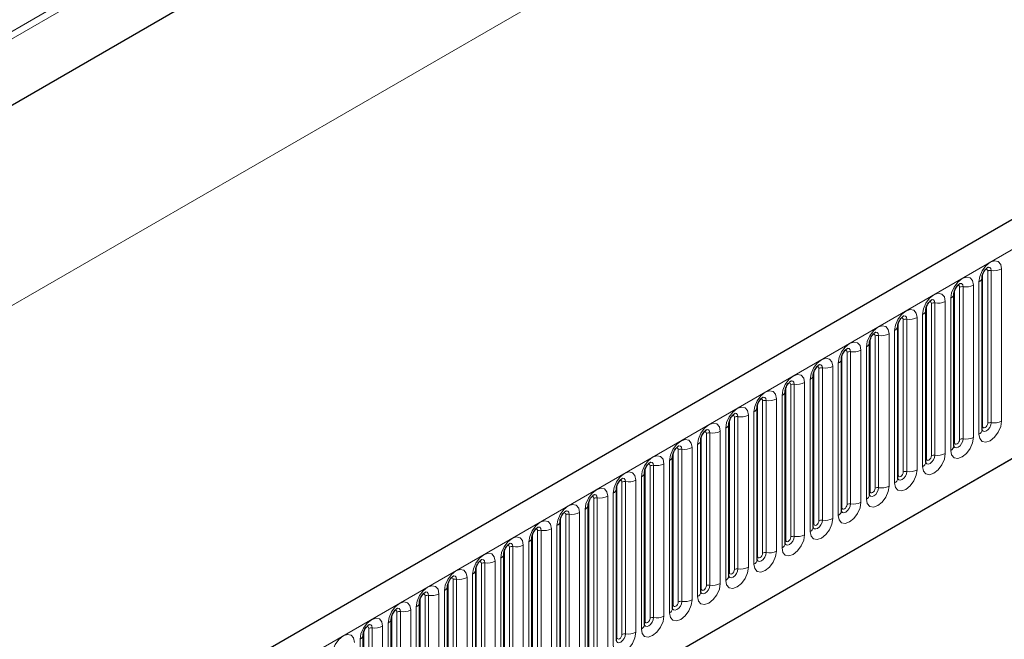
# Model space of a CAD drawing. Units: millimetres. Extents: x 0 to 733, y 0 to 1309.
# Drawn here: x 111 to 124, y 49 to 58 of the extents above; entities that cross this region are included whole.
import ezdxf

# ---------------------------------------------------------------- set-up
doc = ezdxf.new("R2010")
doc.units = ezdxf.units.MM

msp = doc.modelspace()

# ---------------------------------------------------------------- linework, layer by layer
at = {"color": 8, "linetype": 'Continuous', "lineweight": 18}
for p, q in [((157.1693, 84.3354), (90.7909, 46.016)), ((157.1883, 84.2428), (90.7909, 45.9124)), ((157.1729, 83.3064), (90.8064, 44.9938)), ((159.345, 81.7678), (89.3414, 41.3556)), ((100.549, 40.5504), (171.1183, 81.2892)), ((102.6857, 38.8709), (168.9816, 77.1426)), ((124.2695, 51.9984), (124.2695, 54.1214)), ((124.4144, 54.1438), (124.4144, 52.0208)), ((124.1505, 51.9501), (124.1505, 54.0731)), ((124.2212, 51.991), (124.2212, 54.114)), ((123.758, 51.7236), (123.758, 53.8466)), ((123.8287, 51.7644), (123.8287, 53.8874)), ((123.877, 51.7719), (123.877, 53.8949)), ((124.0219, 53.9173), (124.0219, 51.7943)), ((124.0987, 51.8386), (124.0987, 53.9616)), ((123.7063, 51.6121), (123.7063, 53.7351)), ((123.3656, 51.497), (123.3656, 53.62)), ((123.4363, 51.5379), (123.4363, 53.6609)), ((123.4846, 51.5453), (123.4846, 53.6683)), ((123.6295, 53.6907), (123.6295, 51.5677)), ((123.0439, 51.3113), (123.0439, 53.4343)), ((123.0922, 51.3188), (123.0922, 53.4418)), ((123.237, 53.4642), (123.237, 51.3412)), ((123.3138, 51.3855), (123.3138, 53.5085)), ((122.9731, 51.2705), (122.9731, 53.3935)), ((122.5807, 51.0439), (122.5807, 53.1669)), ((122.6514, 51.0847), (122.6514, 53.2078)), ((122.6997, 51.0922), (122.6997, 53.2152)), ((122.8446, 53.2376), (122.8446, 51.1146)), ((122.9214, 51.159), (122.9214, 53.282)), ((122.5289, 50.9324), (122.5289, 53.0554)), ((122.1883, 50.8174), (122.1883, 52.9404)), ((122.259, 50.8582), (122.259, 52.9812)), ((122.3073, 50.8657), (122.3073, 52.9887)), ((122.4522, 53.0111), (122.4522, 50.8881)), ((121.8665, 50.6316), (121.8665, 52.7546)), ((121.9148, 50.6391), (121.9148, 52.7621)), ((122.0597, 52.7845), (122.0597, 50.6615)), ((122.1365, 50.7058), (122.1365, 52.8289)), ((121.7958, 50.5908), (121.7958, 52.7138)), ((121.4034, 50.3643), (121.4034, 52.4873)), ((121.4741, 50.4051), (121.4741, 52.5281)), ((121.5224, 50.4126), (121.5224, 52.5356)), ((121.6673, 52.558), (121.6673, 50.435)), ((121.744, 50.4793), (121.744, 52.6023)), ((121.3516, 50.2527), (121.3516, 52.3757)), ((121.0109, 50.1377), (121.0109, 52.2607)), ((121.0816, 50.1785), (121.0816, 52.3015)), ((121.1299, 50.186), (121.1299, 52.309)), ((121.2748, 52.3314), (121.2748, 50.2084)), ((120.6892, 49.952), (120.6892, 52.075)), ((120.7375, 49.9594), (120.7375, 52.0825)), ((120.8824, 52.1049), (120.8824, 49.9819)), ((120.9592, 50.0262), (120.9592, 52.1492)), ((120.5667, 49.7996), (120.5667, 51.9226)), ((120.6185, 49.9112), (120.6185, 52.0342)), ((120.226, 49.6846), (120.226, 51.8076)), ((120.2967, 49.7254), (120.2967, 51.8484)), ((120.345, 49.7329), (120.345, 51.8559)), ((120.4899, 51.8783), (120.4899, 49.7553)), ((120.0975, 51.6518), (120.0975, 49.5288)), ((120.1743, 49.5731), (120.1743, 51.6961)), ((119.8336, 49.4581), (119.8336, 51.5811)), ((119.9043, 49.4989), (119.9043, 51.6219)), ((119.9526, 49.5063), (119.9526, 51.6293)), ((119.5119, 49.2723), (119.5119, 51.3953)), ((119.5602, 49.2798), (119.5602, 51.4028)), ((119.705, 51.4252), (119.705, 49.3022)), ((119.7818, 49.3465), (119.7818, 51.4695)), ((119.3894, 49.12), (119.3894, 51.243)), ((119.4411, 49.2315), (119.4411, 51.3545)), ((119.0487, 49.0049), (119.0487, 51.128)), ((119.1194, 49.0458), (119.1194, 51.1688)), ((119.1677, 49.0532), (119.1677, 51.1762)), ((119.3126, 51.1987), (119.3126, 49.0756)), ((118.9202, 50.9721), (118.9202, 48.8491)), ((118.9969, 48.8934), (118.9969, 51.0164)), ((118.6563, 48.7784), (118.6563, 50.9014)), ((118.727, 48.8192), (118.727, 50.9422)), ((118.7753, 48.8267), (118.7753, 50.9497)), ((118.3345, 48.5927), (118.3345, 50.7157)), ((118.3828, 48.6001), (118.3828, 50.7231)), ((118.5277, 50.7455), (118.5277, 48.6225)), ((118.6045, 48.6669), (118.6045, 50.7899)), ((118.2121, 48.4403), (118.2121, 50.5633)), ((118.2638, 48.5518), (118.2638, 50.6748)), ((117.8714, 48.3253), (117.8714, 50.4483)), ((117.9421, 48.3661), (117.9421, 50.4891)), ((117.9904, 48.3736), (117.9904, 50.4966)), ((118.1353, 50.519), (118.1353, 48.396)), ((117.7428, 50.2924), (117.7428, 48.1694)), ((117.8196, 48.2138), (117.8196, 50.3368)), ((117.4789, 48.0987), (117.4789, 50.2217)), ((117.5496, 48.1396), (117.5496, 50.2626)), ((117.5979, 48.147), (117.5979, 50.27)), ((117.1572, 47.913), (117.1572, 50.036)), ((117.2055, 47.9205), (117.2055, 50.0435)), ((117.3504, 50.0659), (117.3504, 47.9429)), ((117.4272, 47.9872), (117.4272, 50.1102)), ((117.0347, 47.7607), (117.0347, 49.8837)), ((117.0865, 47.8722), (117.0865, 49.9952)), ((116.694, 47.6456), (116.694, 49.7686)), ((116.7647, 47.6864), (116.7647, 49.8095)), ((116.813, 47.6939), (116.813, 49.8169)), ((116.9579, 49.8393), (116.9579, 47.7163)), ((116.4206, 47.4674), (116.4206, 49.5904)), ((116.5655, 49.6128), (116.5655, 47.4898)), ((116.6423, 47.5341), (116.6423, 49.6571)), ((116.3016, 47.4191), (116.3016, 49.5421)), ((116.3723, 47.4599), (116.3723, 49.5829)), ((115.9091, 47.1925), (115.9091, 49.3155)), ((115.9799, 47.2333), (115.9799, 49.3563)), ((116.0282, 47.2408), (116.0282, 49.3638)), ((116.173, 49.3862), (116.173, 47.2632)), ((116.2498, 47.3075), (116.2498, 49.4306)), ((115.8574, 47.081), (115.8574, 49.204)), ((115.5167, 46.966), (115.5167, 49.089)), ((115.5874, 47.0068), (115.5874, 49.1298)), ((115.6357, 47.0143), (115.6357, 49.1373)), ((115.7806, 49.1597), (115.7806, 47.0367)), ((115.4649, 46.8544), (115.4649, 48.9774))]:
    msp.add_line(p, q, dxfattribs=at)
at = {"color": 7, "linetype": 'Continuous', "lineweight": 25}
for p, q in [((157.1729, 83.3064), (90.8064, 44.9938)), ((170.8618, 81.5599), (100.2925, 40.8212)), ((102.6857, 38.8709), (168.9816, 77.1426)), ((124.1426, 51.8998), (124.1426, 54.0229)), ((124.1426, 54.0229), (124.1426, 54.0203)), ((123.7502, 53.7963), (123.7501, 53.7938)), ((123.7502, 51.6733), (123.7502, 53.7963)), ((123.3578, 53.5697), (123.3577, 53.5672)), ((123.3578, 51.4467), (123.3578, 53.5697)), ((122.9653, 51.2202), (122.9653, 53.3432)), ((122.9653, 53.3432), (122.9653, 53.3407)), ((122.5729, 53.1166), (122.5728, 53.1141)), ((122.5729, 50.9936), (122.5729, 53.1166)), ((122.1804, 50.7671), (122.1804, 52.8901)), ((122.1804, 52.8901), (122.1804, 52.8875)), ((121.788, 52.6635), (121.7879, 52.661)), ((121.788, 50.5405), (121.788, 52.6635)), ((121.3955, 50.314), (121.3955, 52.437)), ((121.3955, 52.437), (121.3955, 52.4344)), ((121.0031, 52.2104), (121.003, 52.2079)), ((121.0031, 50.0874), (121.0031, 52.2104)), ((120.6107, 51.9839), (120.6106, 51.9813)), ((120.6107, 49.8609), (120.6107, 51.9839)), ((120.2182, 51.7573), (120.2181, 51.7548)), ((120.2182, 49.6343), (120.2182, 51.7573)), ((119.8258, 51.5308), (119.8257, 51.5282)), ((119.8258, 49.4078), (119.8258, 51.5308)), ((119.4333, 49.1812), (119.4333, 51.3042)), ((119.4333, 51.3042), (119.4333, 51.3017)), ((119.0409, 51.0777), (119.0408, 51.0751)), ((119.0409, 48.9547), (119.0409, 51.0777)), ((118.6484, 48.7281), (118.6484, 50.8511)), ((118.6484, 50.8511), (118.6484, 50.8486)), ((118.256, 50.6246), (118.2559, 50.622)), ((118.256, 48.5015), (118.256, 50.6246)), ((117.8635, 48.275), (117.8635, 50.398)), ((117.8635, 50.398), (117.8635, 50.3955)), ((117.4711, 50.1714), (117.471, 50.1689)), ((117.4711, 48.0484), (117.4711, 50.1714)), ((117.0787, 49.9449), (117.0786, 49.9424)), ((117.0787, 47.8219), (117.0787, 49.9449)), ((116.6862, 49.7183), (116.6861, 49.7158)), ((116.6862, 47.5953), (116.6862, 49.7183)), ((116.2938, 49.4918), (116.2937, 49.4892)), ((116.2938, 47.3688), (116.2938, 49.4918)), ((115.9013, 47.1422), (115.9013, 49.2652)), ((115.9013, 49.2652), (115.9013, 49.2627)), ((115.5089, 49.0387), (115.5088, 49.0361)), ((115.5089, 46.9157), (115.5089, 49.0387))]:
    msp.add_line(p, q, dxfattribs=at)
at = {"color": 8, "linetype": 'Continuous', "lineweight": 18, "flags": 128}
for points in [[(124.0987, 53.9616), (124.1107, 54.0383), (124.1449, 54.1172), (124.1961, 54.1862), (124.2565, 54.235), (124.3169, 54.256), (124.3681, 54.246), (124.4024, 54.2067), (124.4144, 54.1438)], [(124.2212, 54.114), (124.2185, 54.128), (124.2108, 54.1369), (124.1994, 54.1391), (124.1928, 54.1376)], [(124.2695, 54.1214), (124.2645, 54.1477), (124.2502, 54.1641), (124.2288, 54.1683), (124.2262, 54.168)], [(123.7063, 53.7351), (123.7183, 53.8117), (123.7525, 53.8906), (123.8037, 53.9597), (123.8641, 54.0084), (123.9245, 54.0294), (123.9757, 54.0195), (124.0099, 53.9801), (124.0219, 53.9173)], [(123.8287, 53.8874), (123.8261, 53.9015), (123.8184, 53.9103), (123.8069, 53.9125), (123.8004, 53.9111)], [(123.877, 53.8949), (123.872, 53.9211), (123.8577, 53.9376), (123.8363, 53.9418), (123.8338, 53.9414)], [(123.3138, 53.5085), (123.3258, 53.5852), (123.3601, 53.6641), (123.4113, 53.7331), (123.4717, 53.7819), (123.5321, 53.8029), (123.5833, 53.7929), (123.6175, 53.7536), (123.6295, 53.6907)], [(123.4846, 53.6683), (123.4796, 53.6946), (123.4653, 53.711), (123.4439, 53.7152), (123.4414, 53.7149)], [(122.9214, 53.282), (122.9334, 53.3586), (122.9676, 53.4375), (123.0188, 53.5066), (123.0792, 53.5553), (123.1396, 53.5763), (123.1908, 53.5664), (123.225, 53.527), (123.237, 53.4642)], [(123.4363, 53.6609), (123.4336, 53.6749), (123.4259, 53.6837), (123.4145, 53.686), (123.408, 53.6845)], [(123.0439, 53.4343), (123.0412, 53.4484), (123.0335, 53.4572), (123.022, 53.4594), (123.0155, 53.458)], [(123.0922, 53.4418), (123.0871, 53.468), (123.0728, 53.4845), (123.0514, 53.4886), (123.0489, 53.4883)], [(122.5289, 53.0554), (122.541, 53.1321), (122.5752, 53.211), (122.6264, 53.28), (122.6868, 53.3288), (122.7472, 53.3498), (122.7984, 53.3398), (122.8326, 53.3004), (122.8446, 53.2376)], [(122.6514, 53.2078), (122.6487, 53.2218), (122.6411, 53.2306), (122.6296, 53.2329), (122.6231, 53.2314)], [(122.6997, 53.2152), (122.6947, 53.2415), (122.6804, 53.2579), (122.659, 53.2621), (122.6565, 53.2618)], [(122.1365, 52.8289), (122.1485, 52.9055), (122.1827, 52.9844), (122.2339, 53.0535), (122.2943, 53.1022), (122.3547, 53.1232), (122.4059, 53.1133), (122.4401, 53.0739), (122.4522, 53.0111)], [(122.3073, 52.9887), (122.3022, 53.0149), (122.2879, 53.0314), (122.2665, 53.0355), (122.264, 53.0352)], [(121.744, 52.6023), (121.7561, 52.679), (121.7903, 52.7579), (121.8415, 52.8269), (121.9019, 52.8757), (121.9623, 52.8967), (122.0135, 52.8867), (122.0477, 52.8473), (122.0597, 52.7845)], [(122.259, 52.9812), (122.2563, 52.9953), (122.2486, 53.0041), (122.2371, 53.0063), (122.2306, 53.0049)], [(121.8665, 52.7546), (121.8638, 52.7687), (121.8562, 52.7775), (121.8447, 52.7798), (121.8382, 52.7783)], [(121.9148, 52.7621), (121.9098, 52.7884), (121.8955, 52.8048), (121.8741, 52.809), (121.8716, 52.8087)], [(121.3516, 52.3757), (121.3636, 52.4524), (121.3978, 52.5313), (121.449, 52.6004), (121.5094, 52.6491), (121.5698, 52.6701), (121.621, 52.6602), (121.6553, 52.6208), (121.6673, 52.558)], [(121.4741, 52.5281), (121.4714, 52.5422), (121.4637, 52.551), (121.4523, 52.5532), (121.4457, 52.5517)], [(121.5224, 52.5356), (121.5174, 52.5618), (121.5031, 52.5783), (121.4816, 52.5824), (121.4791, 52.5821)], [(120.9592, 52.1492), (120.9712, 52.2259), (121.0054, 52.3048), (121.0566, 52.3738), (121.117, 52.4226), (121.1774, 52.4436), (121.2286, 52.4336), (121.2628, 52.3942), (121.2748, 52.3314)], [(121.1299, 52.309), (121.1249, 52.3353), (121.1106, 52.3517), (121.0892, 52.3559), (121.0867, 52.3556)], [(120.5667, 51.9226), (120.5787, 51.9993), (120.6129, 52.0782), (120.6641, 52.1473), (120.7245, 52.196), (120.7849, 52.217), (120.8361, 52.2071), (120.8704, 52.1677), (120.8824, 52.1049)], [(121.0816, 52.3015), (121.0789, 52.3156), (121.0713, 52.3244), (121.0598, 52.3267), (121.0533, 52.3252)], [(120.6892, 52.075), (120.6865, 52.0891), (120.6788, 52.0979), (120.6674, 52.1001), (120.6609, 52.0986)], [(120.7375, 52.0825), (120.7325, 52.1087), (120.7182, 52.1252), (120.6968, 52.1293), (120.6942, 52.129)], [(120.1743, 51.6961), (120.1863, 51.7728), (120.2205, 51.8516), (120.2717, 51.9207), (120.3321, 51.9695), (120.3925, 51.9905), (120.4437, 51.9805), (120.4779, 51.9411), (120.4899, 51.8783)], [(124.4144, 52.0208), (124.4024, 51.9442), (124.3681, 51.8653), (124.3169, 51.7962), (124.2565, 51.7475), (124.1961, 51.7265), (124.1449, 51.7364), (124.1107, 51.7758), (124.0987, 51.8386)], [(124.1505, 51.9501), (124.1462, 51.9473), (124.1426, 51.9443)], [(124.1429, 51.8954), (124.1569, 51.8795), (124.1783, 51.8754), (124.2035, 51.8842), (124.2288, 51.9045), (124.2502, 51.9334), (124.2645, 51.9664), (124.2695, 51.9984)], [(124.2212, 51.991), (124.2185, 51.9738), (124.2108, 51.9561), (124.1994, 51.9406), (124.1858, 51.9297), (124.1723, 51.925), (124.1608, 51.9272), (124.1532, 51.9361), (124.1505, 51.9501)], [(120.2967, 51.8484), (120.2941, 51.8625), (120.2864, 51.8713), (120.2749, 51.8736), (120.2684, 51.8721)], [(120.345, 51.8559), (120.34, 51.8822), (120.3257, 51.8986), (120.3043, 51.9028), (120.3018, 51.9025)], [(124.0219, 51.7943), (124.0099, 51.7176), (123.9757, 51.6387), (123.9245, 51.5697), (123.8641, 51.5209), (123.8037, 51.4999), (123.7525, 51.5099), (123.7183, 51.5492), (123.7063, 51.6121)], [(119.7818, 51.4695), (119.7938, 51.5462), (119.8281, 51.6251), (119.8793, 51.6942), (119.9397, 51.7429), (120.0001, 51.7639), (120.0513, 51.7539), (120.0855, 51.7146), (120.0975, 51.6518)], [(119.9043, 51.6219), (119.9016, 51.6359), (119.8939, 51.6448), (119.8825, 51.647), (119.876, 51.6455)], [(119.9526, 51.6293), (119.9476, 51.6556), (119.9333, 51.6721), (119.9119, 51.6762), (119.9094, 51.6759)], [(123.758, 51.7236), (123.7537, 51.7207), (123.7502, 51.7177)], [(123.7504, 51.6688), (123.7644, 51.653), (123.7858, 51.6488), (123.8111, 51.6576), (123.8363, 51.678), (123.8577, 51.7068), (123.872, 51.7398), (123.877, 51.7719)], [(123.8287, 51.7644), (123.8261, 51.7472), (123.8184, 51.7296), (123.8069, 51.7141), (123.7934, 51.7032), (123.7799, 51.6985), (123.7684, 51.7007), (123.7607, 51.7095), (123.758, 51.7236)], [(119.3894, 51.243), (119.4014, 51.3197), (119.4356, 51.3985), (119.4868, 51.4676), (119.5472, 51.5164), (119.6076, 51.5373), (119.6588, 51.5274), (119.693, 51.488), (119.705, 51.4252)], [(123.6295, 51.5677), (123.6175, 51.4911), (123.5833, 51.4122), (123.5321, 51.3431), (123.4717, 51.2944), (123.4113, 51.2734), (123.3601, 51.2833), (123.3258, 51.3227), (123.3138, 51.3855)], [(123.358, 51.4423), (123.372, 51.4264), (123.3934, 51.4223), (123.4186, 51.4311), (123.4439, 51.4514), (123.4653, 51.4803), (123.4796, 51.5133), (123.4846, 51.5453)], [(123.4363, 51.5379), (123.4336, 51.5207), (123.4259, 51.503), (123.4145, 51.4875), (123.4009, 51.4766), (123.3874, 51.4719), (123.3759, 51.4741), (123.3683, 51.483), (123.3656, 51.497)], [(119.5119, 51.3953), (119.5092, 51.4094), (119.5015, 51.4182), (119.49, 51.4204), (119.4835, 51.419)], [(119.5602, 51.4028), (119.5551, 51.4291), (119.5408, 51.4455), (119.5194, 51.4497), (119.5169, 51.4494)], [(123.3656, 51.497), (123.3613, 51.4942), (123.3578, 51.4912)], [(118.9969, 51.0164), (119.009, 51.0931), (119.0432, 51.172), (119.0944, 51.2411), (119.1548, 51.2898), (119.2152, 51.3108), (119.2664, 51.3008), (119.3006, 51.2615), (119.3126, 51.1987)], [(123.237, 51.3412), (123.225, 51.2645), (123.1908, 51.1856), (123.1396, 51.1166), (123.0792, 51.0678), (123.0188, 51.0468), (122.9676, 51.0568), (122.9334, 51.0961), (122.9214, 51.159)], [(122.9645, 51.2179), (122.9652, 51.2163), (122.9795, 51.1999), (123.0009, 51.1957), (123.0262, 51.2045), (123.0514, 51.2249), (123.0728, 51.2537), (123.0871, 51.2867), (123.0922, 51.3188)], [(122.9731, 51.2705), (122.9688, 51.2676), (122.9653, 51.2646)], [(123.0439, 51.3113), (123.0412, 51.2941), (123.0335, 51.2765), (123.022, 51.261), (123.0085, 51.2501), (122.995, 51.2454), (122.9835, 51.2476), (122.9758, 51.2564), (122.9731, 51.2705)], [(119.1194, 51.1688), (119.1167, 51.1828), (119.1091, 51.1917), (119.0976, 51.1939), (119.0911, 51.1924)], [(119.1677, 51.1762), (119.1627, 51.2025), (119.1484, 51.219), (119.127, 51.2231), (119.1245, 51.2228)], [(122.8446, 51.1146), (122.8326, 51.0379), (122.7984, 50.9591), (122.7472, 50.89), (122.6868, 50.8413), (122.6264, 50.8203), (122.5752, 50.8302), (122.541, 50.8696), (122.5289, 50.9324)], [(118.6045, 50.7899), (118.6165, 50.8666), (118.6507, 50.9454), (118.7019, 51.0145), (118.7623, 51.0632), (118.8227, 51.0842), (118.8739, 51.0743), (118.9081, 51.0349), (118.9202, 50.9721)], [(118.727, 50.9422), (118.7243, 50.9563), (118.7166, 50.9651), (118.7051, 50.9673), (118.6986, 50.9659)], [(118.7753, 50.9497), (118.7702, 50.9759), (118.7559, 50.9924), (118.7345, 50.9966), (118.732, 50.9962)], [(122.5807, 51.0439), (122.5764, 51.0411), (122.5729, 51.0381)], [(122.5731, 50.9891), (122.5871, 50.9733), (122.6085, 50.9692), (122.6337, 50.9779), (122.659, 50.9983), (122.6804, 51.0272), (122.6947, 51.0602), (122.6997, 51.0922)], [(122.6514, 51.0847), (122.6487, 51.0676), (122.6411, 51.0499), (122.6296, 51.0344), (122.6161, 51.0235), (122.6025, 51.0188), (122.5911, 51.021), (122.5834, 51.0299), (122.5807, 51.0439)], [(118.2121, 50.5633), (118.2241, 50.64), (118.2583, 50.7189), (118.3095, 50.7879), (118.3699, 50.8367), (118.4303, 50.8577), (118.4815, 50.8477), (118.5157, 50.8084), (118.5277, 50.7455)], [(122.4522, 50.8881), (122.4401, 50.8114), (122.4059, 50.7325), (122.3547, 50.6634), (122.2943, 50.6147), (122.2339, 50.5937), (122.1827, 50.6037), (122.1485, 50.643), (122.1365, 50.7058)], [(122.1806, 50.7626), (122.1946, 50.7468), (122.216, 50.7426), (122.2413, 50.7514), (122.2665, 50.7718), (122.2879, 50.8006), (122.3022, 50.8336), (122.3073, 50.8657)], [(122.259, 50.8582), (122.2563, 50.841), (122.2486, 50.8233), (122.2371, 50.8079), (122.2236, 50.797), (122.2101, 50.7923), (122.1986, 50.7945), (122.1909, 50.8033), (122.1883, 50.8174)], [(118.3345, 50.7157), (118.3318, 50.7297), (118.3242, 50.7386), (118.3127, 50.7408), (118.3062, 50.7393)], [(118.3828, 50.7231), (118.3778, 50.7494), (118.3635, 50.7659), (118.3421, 50.77), (118.3396, 50.7697)], [(122.1883, 50.8174), (122.1839, 50.8145), (122.1804, 50.8115)], [(117.8196, 50.3368), (117.8316, 50.4134), (117.8658, 50.4923), (117.917, 50.5614), (117.9774, 50.6101), (118.0378, 50.6311), (118.089, 50.6212), (118.1233, 50.5818), (118.1353, 50.519)], [(122.0597, 50.6615), (122.0477, 50.5848), (122.0135, 50.506), (121.9623, 50.4369), (121.9019, 50.3882), (121.8415, 50.3672), (121.7903, 50.3771), (121.7561, 50.4165), (121.744, 50.4793)], [(121.7872, 50.5383), (121.7879, 50.5367), (121.8022, 50.5202), (121.8236, 50.5161), (121.8488, 50.5248), (121.8741, 50.5452), (121.8955, 50.5741), (121.9098, 50.6071), (121.9148, 50.6391)], [(121.7958, 50.5908), (121.7915, 50.588), (121.788, 50.585)], [(121.8665, 50.6316), (121.8638, 50.6145), (121.8562, 50.5968), (121.8447, 50.5813), (121.8312, 50.5704), (121.8176, 50.5657), (121.8062, 50.5679), (121.7985, 50.5767), (121.7958, 50.5908)], [(117.9421, 50.4891), (117.9394, 50.5032), (117.9317, 50.512), (117.9203, 50.5142), (117.9137, 50.5128)], [(117.9904, 50.4966), (117.9854, 50.5228), (117.9711, 50.5393), (117.9497, 50.5435), (117.9471, 50.5431)], [(121.6673, 50.435), (121.6553, 50.3583), (121.621, 50.2794), (121.5698, 50.2103), (121.5094, 50.1616), (121.449, 50.1406), (121.3978, 50.1506), (121.3636, 50.1899), (121.3516, 50.2527)], [(121.3948, 50.3117), (121.3955, 50.3101), (121.4098, 50.2937), (121.4312, 50.2895), (121.4564, 50.2983), (121.4816, 50.3187), (121.5031, 50.3475), (121.5174, 50.3805), (121.5224, 50.4126)], [(117.4272, 50.1102), (117.4392, 50.1869), (117.4734, 50.2658), (117.5246, 50.3348), (117.585, 50.3836), (117.6454, 50.4046), (117.6966, 50.3946), (117.7308, 50.3553), (117.7428, 50.2924)], [(117.5496, 50.2626), (117.5469, 50.2766), (117.5393, 50.2854), (117.5278, 50.2877), (117.5213, 50.2862)], [(117.5979, 50.27), (117.5929, 50.2963), (117.5786, 50.3127), (117.5572, 50.3169), (117.5547, 50.3166)], [(121.4034, 50.3643), (121.3991, 50.3614), (121.3955, 50.3584)], [(121.4741, 50.4051), (121.4714, 50.3879), (121.4637, 50.3702), (121.4523, 50.3548), (121.4387, 50.3438), (121.4252, 50.3391), (121.4137, 50.3414), (121.4061, 50.3502), (121.4034, 50.3643)], [(117.0347, 49.8837), (117.0467, 49.9603), (117.0809, 50.0392), (117.1321, 50.1083), (117.1925, 50.157), (117.2529, 50.178), (117.3042, 50.1681), (117.3384, 50.1287), (117.3504, 50.0659)], [(121.2748, 50.2084), (121.2628, 50.1317), (121.2286, 50.0529), (121.1774, 49.9838), (121.117, 49.935), (121.0566, 49.9141), (121.0054, 49.924), (120.9712, 49.9634), (120.9592, 50.0262)], [(121.0023, 50.0852), (121.003, 50.0836), (121.0173, 50.0671), (121.0387, 50.063), (121.064, 50.0717), (121.0892, 50.0921), (121.1106, 50.121), (121.1249, 50.1539), (121.1299, 50.186)], [(121.0109, 50.1377), (121.0066, 50.1349), (121.0031, 50.1318)], [(121.0816, 50.1785), (121.0789, 50.1614), (121.0713, 50.1437), (121.0598, 50.1282), (121.0463, 50.1173), (121.0328, 50.1126), (121.0213, 50.1148), (121.0136, 50.1236), (121.0109, 50.1377)], [(117.1572, 50.036), (117.1545, 50.0501), (117.1468, 50.0589), (117.1354, 50.0611), (117.1289, 50.0597)], [(117.2055, 50.0435), (117.2005, 50.0697), (117.1862, 50.0862), (117.1648, 50.0903), (117.1622, 50.09)], [(116.6423, 49.6571), (116.6543, 49.7338), (116.6885, 49.8127), (116.7397, 49.8817), (116.8001, 49.9305), (116.8605, 49.9515), (116.9117, 49.9415), (116.9459, 49.9021), (116.9579, 49.8393)], [(116.813, 49.8169), (116.808, 49.8432), (116.7937, 49.8596), (116.7723, 49.8638), (116.7698, 49.8635)], [(120.8824, 49.9819), (120.8704, 49.9052), (120.8361, 49.8263), (120.7849, 49.7572), (120.7245, 49.7085), (120.6641, 49.6875), (120.6129, 49.6974), (120.5787, 49.7368), (120.5667, 49.7996)], [(120.6099, 49.8586), (120.6106, 49.857), (120.6249, 49.8406), (120.6463, 49.8364), (120.6715, 49.8452), (120.6968, 49.8656), (120.7182, 49.8944), (120.7325, 49.9274), (120.7375, 49.9594)], [(120.6185, 49.9112), (120.6142, 49.9083), (120.6107, 49.9053)], [(120.6892, 49.952), (120.6865, 49.9348), (120.6788, 49.9171), (120.6674, 49.9017), (120.6538, 49.8907), (120.6403, 49.886), (120.6288, 49.8883), (120.6212, 49.8971), (120.6185, 49.9112)], [(116.2498, 49.4306), (116.2618, 49.5072), (116.2961, 49.5861), (116.3473, 49.6552), (116.4077, 49.7039), (116.4681, 49.7249), (116.5193, 49.715), (116.5535, 49.6756), (116.5655, 49.6128)], [(116.7647, 49.8095), (116.7621, 49.8235), (116.7544, 49.8323), (116.7429, 49.8346), (116.7364, 49.8331)], [(120.4899, 49.7553), (120.4779, 49.6786), (120.4437, 49.5997), (120.3925, 49.5307), (120.3321, 49.4819), (120.2717, 49.4609), (120.2205, 49.4709), (120.1863, 49.5103), (120.1743, 49.5731)], [(120.2184, 49.6298), (120.2324, 49.614), (120.2538, 49.6098), (120.2791, 49.6186), (120.3043, 49.639), (120.3257, 49.6679), (120.34, 49.7008), (120.345, 49.7329)], [(120.2967, 49.7254), (120.2941, 49.7082), (120.2864, 49.6906), (120.2749, 49.6751), (120.2614, 49.6642), (120.2479, 49.6595), (120.2364, 49.6617), (120.2287, 49.6705), (120.226, 49.6846)], [(116.3723, 49.5829), (116.3696, 49.597), (116.3619, 49.6058), (116.3505, 49.608), (116.344, 49.6066)], [(116.4206, 49.5904), (116.4156, 49.6166), (116.4013, 49.6331), (116.3799, 49.6372), (116.3774, 49.6369)], [(120.226, 49.6846), (120.2217, 49.6818), (120.2182, 49.6787)], [(115.8574, 49.204), (115.8694, 49.2807), (115.9036, 49.3596), (115.9548, 49.4286), (116.0152, 49.4774), (116.0756, 49.4984), (116.1268, 49.4884), (116.161, 49.449), (116.173, 49.3862)], [(120.0975, 49.5288), (120.0855, 49.4521), (120.0513, 49.3732), (120.0001, 49.3041), (119.9397, 49.2554), (119.8793, 49.2344), (119.8281, 49.2443), (119.7938, 49.2837), (119.7818, 49.3465)], [(119.8336, 49.4581), (119.8293, 49.4552), (119.8258, 49.4522)], [(119.826, 49.4033), (119.84, 49.3875), (119.8614, 49.3833), (119.8866, 49.3921), (119.9119, 49.4124), (119.9333, 49.4413), (119.9476, 49.4743), (119.9526, 49.5063)], [(119.9043, 49.4989), (119.9016, 49.4817), (119.8939, 49.464), (119.8825, 49.4486), (119.8689, 49.4376), (119.8554, 49.4329), (119.8439, 49.4352), (119.8363, 49.444), (119.8336, 49.4581)], [(115.9799, 49.3563), (115.9772, 49.3704), (115.9695, 49.3792), (115.958, 49.3815), (115.9515, 49.38)], [(116.0282, 49.3638), (116.0231, 49.3901), (116.0088, 49.4065), (115.9874, 49.4107), (115.9849, 49.4104)], [(115.4649, 48.9774), (115.477, 49.0541), (115.5112, 49.133), (115.5624, 49.2021), (115.6228, 49.2508), (115.6832, 49.2718), (115.7344, 49.2619), (115.7686, 49.2225), (115.7806, 49.1597)], [(115.6357, 49.1373), (115.6307, 49.1635), (115.6164, 49.18), (115.595, 49.1841), (115.5925, 49.1838)], [(119.705, 49.3022), (119.693, 49.2255), (119.6588, 49.1466), (119.6076, 49.0776), (119.5472, 49.0288), (119.4868, 49.0078), (119.4356, 49.0178), (119.4014, 49.0572), (119.3894, 49.12)], [(119.4411, 49.2315), (119.4368, 49.2287), (119.4333, 49.2256)], [(119.4335, 49.1767), (119.4475, 49.1609), (119.4689, 49.1567), (119.4942, 49.1655), (119.5194, 49.1859), (119.5408, 49.2148), (119.5551, 49.2477), (119.5602, 49.2798)], [(119.5119, 49.2723), (119.5092, 49.2551), (119.5015, 49.2375), (119.49, 49.222), (119.4765, 49.2111), (119.463, 49.2064), (119.4515, 49.2086), (119.4438, 49.2174), (119.4411, 49.2315)], [(115.0725, 48.7509), (115.0845, 48.8276), (115.1187, 48.9065), (115.1699, 48.9755), (115.2303, 49.0243), (115.2907, 49.0453), (115.3419, 49.0353), (115.3761, 48.9959), (115.3882, 48.9331)], [(115.5874, 49.1298), (115.5847, 49.1439), (115.5771, 49.1527), (115.5656, 49.1549), (115.5591, 49.1534)], [(119.3126, 49.0756), (119.3006, 48.999), (119.2664, 48.9201), (119.2152, 48.851), (119.1548, 48.8023), (119.0944, 48.7813), (119.0432, 48.7912), (119.009, 48.8306), (118.9969, 48.8934)], [(119.0401, 48.9524), (119.0408, 48.9508), (119.0551, 48.9343), (119.0765, 48.9302), (119.1017, 48.939), (119.127, 48.9593), (119.1484, 48.9882), (119.1627, 49.0212), (119.1677, 49.0532)], [(119.1194, 49.0458), (119.1167, 49.0286), (119.1091, 49.0109), (119.0976, 48.9954), (119.0841, 48.9845), (119.0705, 48.9798), (119.0591, 48.9821), (119.0514, 48.9909), (119.0487, 49.0049)], [(119.0487, 49.0049), (119.0444, 49.0021), (119.0409, 48.9991)]]:
    msp.add_lwpolyline(points, dxfattribs=at)
at = {"color": 8, "linetype": 'Continuous', "lineweight": 18}
for centre, radius, start, end in [((124.2565, 54.0458), 0.0768, 80.2289, 117.35717), ((124.3086, 54.3484), 0.2303, 260.2289, 297.35717), ((124.0666, 54.0314), 0.0768, 294.73305, 351.71273), ((123.864, 53.8192), 0.0768, 80.2289, 117.35717), ((123.9161, 54.1218), 0.2303, 260.2289, 297.35717), ((123.6741, 53.8048), 0.0768, 294.73305, 351.71273), ((123.4716, 53.5927), 0.0768, 80.2289, 117.35717), ((123.5237, 53.8952), 0.2303, 260.2289, 297.35717), ((123.0791, 53.3661), 0.0768, 80.2289, 117.35717), ((123.1312, 53.6687), 0.2303, 260.2289, 297.35717), ((123.2817, 53.5783), 0.0768, 294.73305, 351.71273), ((122.8892, 53.3517), 0.0768, 294.73305, 351.71273), ((122.6867, 53.1396), 0.0768, 80.2289, 117.35717), ((122.7388, 53.4421), 0.2303, 260.2289, 297.35717), ((122.4968, 53.1252), 0.0768, 294.73305, 351.71273), ((122.1044, 52.8986), 0.0768, 294.73305, 351.71273), ((122.2942, 52.913), 0.0768, 80.2289, 117.35717), ((122.3463, 53.2156), 0.2303, 260.2289, 297.35717), ((121.9018, 52.6865), 0.0768, 80.2289, 117.35717), ((121.9539, 52.989), 0.2303, 260.2289, 297.35717), ((121.7119, 52.6721), 0.0768, 294.73305, 351.71273), ((121.5094, 52.4599), 0.0768, 80.2289, 117.35717), ((121.5615, 52.7625), 0.2303, 260.2289, 297.35717), ((121.3195, 52.4455), 0.0768, 294.73305, 351.71273), ((120.927, 52.219), 0.0768, 294.73305, 351.71273), ((121.1169, 52.2334), 0.0768, 80.2289, 117.35717), ((121.169, 52.5359), 0.2303, 260.2289, 297.35717), ((120.7245, 52.0068), 0.0768, 80.2289, 117.35717), ((120.7766, 52.3094), 0.2303, 260.2289, 297.35717), ((120.5346, 51.9924), 0.0768, 294.73305, 351.71273), ((124.2565, 51.9228), 0.0768, 80.2289, 117.35717), ((124.3086, 52.2253), 0.2303, 260.2289, 297.35717), ((120.332, 51.7803), 0.0768, 80.2289, 117.35717), ((120.3841, 52.0828), 0.2303, 260.2289, 297.35717), ((123.9161, 51.9988), 0.2303, 260.2289, 297.35717), ((124.0673, 51.9076), 0.0758, 294.52506, 354.1548), ((119.9917, 51.8563), 0.2303, 260.2289, 297.35717), ((120.1421, 51.7658), 0.0768, 294.73305, 351.71273), ((123.6748, 51.681), 0.0758, 294.52506, 354.1548), ((123.864, 51.6962), 0.0768, 80.2289, 117.35717), ((119.7497, 51.5393), 0.0768, 294.73305, 351.71273), ((119.9396, 51.5537), 0.0768, 80.2289, 117.35717), ((123.4716, 51.4697), 0.0768, 80.2289, 117.35717), ((123.5237, 51.7722), 0.2303, 260.2289, 297.35717), ((119.5471, 51.3272), 0.0768, 80.2289, 117.35717), ((119.5992, 51.6297), 0.2303, 260.2289, 297.35717), ((123.2824, 51.4545), 0.0758, 294.52506, 354.1548), ((119.3572, 51.3127), 0.0768, 294.73305, 351.71273), ((123.0791, 51.2431), 0.0768, 80.2289, 117.35717), ((123.1312, 51.5457), 0.2303, 260.2289, 297.35717), ((119.1547, 51.1006), 0.0768, 80.2289, 117.35717), ((119.2068, 51.4032), 0.2303, 260.2289, 297.35717), ((122.7388, 51.3191), 0.2303, 260.2289, 297.35717), ((122.8899, 51.2279), 0.0758, 294.52506, 354.1548), ((118.8143, 51.1766), 0.2303, 260.2289, 297.35717), ((118.9648, 51.0862), 0.0768, 294.73305, 351.71273), ((122.4975, 51.0013), 0.0758, 294.52506, 354.1548), ((122.6867, 51.0166), 0.0768, 80.2289, 117.35717), ((118.5724, 50.8596), 0.0768, 294.73305, 351.71273), ((118.7622, 50.874), 0.0768, 80.2289, 117.35717), ((122.2942, 50.79), 0.0768, 80.2289, 117.35717), ((122.3463, 51.0926), 0.2303, 260.2289, 297.35717), ((118.3698, 50.6475), 0.0768, 80.2289, 117.35717), ((118.4219, 50.9501), 0.2303, 260.2289, 297.35717), ((122.105, 50.7748), 0.0758, 294.52506, 354.1548), ((118.1799, 50.6331), 0.0768, 294.73305, 351.71273), ((121.9018, 50.5635), 0.0768, 80.2289, 117.35717), ((121.9539, 50.866), 0.2303, 260.2289, 297.35717), ((117.9774, 50.4209), 0.0768, 80.2289, 117.35717), ((118.0295, 50.7235), 0.2303, 260.2289, 297.35717), ((121.5094, 50.3369), 0.0768, 80.2289, 117.35717), ((121.5615, 50.6395), 0.2303, 260.2289, 297.35717), ((121.7126, 50.5482), 0.0758, 294.52506, 354.1548), ((117.637, 50.4969), 0.2303, 260.2289, 297.35717), ((117.7875, 50.4065), 0.0768, 294.73305, 351.71273), ((121.3201, 50.3217), 0.0758, 294.52506, 354.1548), ((117.395, 50.18), 0.0768, 294.73305, 351.71273), ((117.5849, 50.1944), 0.0768, 80.2289, 117.35717), ((121.1169, 50.1104), 0.0768, 80.2289, 117.35717), ((121.169, 50.4129), 0.2303, 260.2289, 297.35717), ((117.1925, 49.9678), 0.0768, 80.2289, 117.35717), ((117.2446, 50.2704), 0.2303, 260.2289, 297.35717), ((120.9277, 50.0951), 0.0758, 294.52506, 354.1548), ((117.0026, 49.9534), 0.0768, 294.73305, 351.71273), ((120.5353, 49.8686), 0.0758, 294.52506, 354.1548), ((120.7245, 49.8838), 0.0768, 80.2289, 117.35717), ((120.7766, 50.1864), 0.2303, 260.2289, 297.35717), ((116.8, 49.7413), 0.0768, 80.2289, 117.35717), ((116.8521, 50.0438), 0.2303, 260.2289, 297.35717), ((120.332, 49.6573), 0.0768, 80.2289, 117.35717), ((120.3841, 49.9598), 0.2303, 260.2289, 297.35717), ((116.4076, 49.5147), 0.0768, 80.2289, 117.35717), ((116.4597, 49.8173), 0.2303, 260.2289, 297.35717), ((116.6101, 49.7269), 0.0768, 294.73305, 351.71273), ((120.1428, 49.642), 0.0758, 294.52506, 354.1548), ((116.2177, 49.5003), 0.0768, 294.73305, 351.71273), ((119.9396, 49.4307), 0.0768, 80.2289, 117.35717), ((119.9917, 49.7333), 0.2303, 260.2289, 297.35717), ((116.0151, 49.2882), 0.0768, 80.2289, 117.35717), ((116.0672, 49.5907), 0.2303, 260.2289, 297.35717), ((119.7504, 49.4155), 0.0758, 294.52506, 354.1548), ((115.8253, 49.2738), 0.0768, 294.73305, 351.71273), ((119.3579, 49.1889), 0.0758, 294.52506, 354.1548), ((119.5471, 49.2042), 0.0768, 80.2289, 117.35717), ((119.5992, 49.5067), 0.2303, 260.2289, 297.35717), ((115.4328, 49.0472), 0.0768, 294.73305, 351.71273), ((115.6227, 49.0616), 0.0768, 80.2289, 117.35717), ((115.6748, 49.3642), 0.2303, 260.2289, 297.35717), ((119.1547, 48.9776), 0.0768, 80.2289, 117.35717), ((119.2068, 49.2802), 0.2303, 260.2289, 297.35717)]:
    msp.add_arc(centre, radius, start, end, dxfattribs=at)
at = {"color": 7, "linetype": 'Continuous', "lineweight": 25}
for points, knots in [([(124.1426, 54.0229), (124.1428, 54.027), (124.1432, 54.0357), (124.1483, 54.0586), (124.159, 54.0865), (124.1758, 54.1164), (124.1956, 54.1417), (124.2136, 54.1587), (124.2276, 54.1678), (124.2294, 54.1684), (124.2304, 54.1688)], [0, 0, 0, 0, 0.1088923, 0.2265392, 0.3558497, 0.4961438, 0.6408069, 0.7634905, 0.8767481, 1, 1, 1, 1]), ([(123.7502, 53.7963), (123.7504, 53.8005), (123.7507, 53.8092), (123.7559, 53.8321), (123.7666, 53.8599), (123.7833, 53.8898), (123.8032, 53.9152), (123.8212, 53.9322), (123.8351, 53.9412), (123.837, 53.9419), (123.838, 53.9422)], [0, 0, 0, 0, 0.1088923, 0.2265392, 0.3558497, 0.4961438, 0.6408069, 0.7634905, 0.8767481, 1, 1, 1, 1]), ([(123.3578, 53.5697), (123.3579, 53.5739), (123.3583, 53.5826), (123.3634, 53.6055), (123.3742, 53.6334), (123.3909, 53.6632), (123.4107, 53.6886), (123.4287, 53.7056), (123.4427, 53.7147), (123.4445, 53.7153), (123.4455, 53.7156)], [0, 0, 0, 0, 0.1088923, 0.2265392, 0.3558497, 0.4961438, 0.6408069, 0.7634905, 0.8767481, 1, 1, 1, 1]), ([(122.9653, 53.3432), (122.9655, 53.3474), (122.9659, 53.356), (122.971, 53.379), (122.9817, 53.4068), (122.9984, 53.4367), (123.0183, 53.4621), (123.0363, 53.4791), (123.0502, 53.4881), (123.0521, 53.4888), (123.0531, 53.4891)], [0, 0, 0, 0, 0.10889234, 0.2265392, 0.3558497, 0.49614381, 0.64080691, 0.76349053, 0.87674809, 1, 1, 1, 1]), ([(122.5729, 53.1166), (122.573, 53.1208), (122.5734, 53.1295), (122.5786, 53.1524), (122.5893, 53.1802), (122.606, 53.2101), (122.6258, 53.2355), (122.6438, 53.2525), (122.6578, 53.2616), (122.6597, 53.2622), (122.6606, 53.2625)], [0, 0, 0, 0, 0.10889234, 0.2265392, 0.3558497, 0.49614381, 0.64080691, 0.76349053, 0.87674809, 1, 1, 1, 1]), ([(122.1804, 52.8901), (122.1806, 52.8943), (122.181, 52.9029), (122.1861, 52.9259), (122.1968, 52.9537), (122.2135, 52.9836), (122.2334, 53.009), (122.2514, 53.026), (122.2653, 53.035), (122.2672, 53.0357), (122.2682, 53.036)], [0, 0, 0, 0, 0.10889234, 0.2265392, 0.3558497, 0.49614381, 0.64080691, 0.76349053, 0.87674809, 1, 1, 1, 1]), ([(121.788, 52.6635), (121.7882, 52.6677), (121.7885, 52.6764), (121.7937, 52.6993), (121.8044, 52.7271), (121.8211, 52.757), (121.8409, 52.7824), (121.859, 52.7994), (121.8729, 52.8085), (121.8748, 52.8091), (121.8757, 52.8094)], [0, 0, 0, 0, 0.1088923, 0.2265392, 0.3558497, 0.4961438, 0.6408069, 0.7634905, 0.8767481, 1, 1, 1, 1]), ([(121.3955, 52.437), (121.3957, 52.4412), (121.3961, 52.4498), (121.4012, 52.4728), (121.4119, 52.5006), (121.4286, 52.5305), (121.4485, 52.5559), (121.4665, 52.5729), (121.4804, 52.5819), (121.4823, 52.5826), (121.4833, 52.5829)], [0, 0, 0, 0, 0.1088923, 0.2265392, 0.3558497, 0.4961438, 0.6408069, 0.7634905, 0.8767481, 1, 1, 1, 1]), ([(121.0031, 52.2104), (121.0033, 52.2146), (121.0036, 52.2233), (121.0088, 52.2462), (121.0195, 52.274), (121.0362, 52.3039), (121.0561, 52.3293), (121.0741, 52.3463), (121.088, 52.3554), (121.0899, 52.356), (121.0909, 52.3563)], [0, 0, 0, 0, 0.1088923, 0.2265392, 0.3558497, 0.4961438, 0.6408069, 0.7634905, 0.8767481, 1, 1, 1, 1]), ([(120.6107, 51.9839), (120.6108, 51.988), (120.6112, 51.9967), (120.6163, 52.0197), (120.6271, 52.0475), (120.6438, 52.0774), (120.6636, 52.1028), (120.6816, 52.1197), (120.6956, 52.1288), (120.6974, 52.1294), (120.6984, 52.1298)], [0, 0, 0, 0, 0.1088923, 0.2265392, 0.3558497, 0.4961438, 0.6408069, 0.7634905, 0.8767481, 1, 1, 1, 1]), ([(120.2182, 51.7573), (120.2184, 51.7615), (120.2187, 51.7702), (120.2239, 51.7931), (120.2346, 51.8209), (120.2513, 51.8508), (120.2712, 51.8762), (120.2892, 51.8932), (120.3031, 51.9023), (120.305, 51.9029), (120.306, 51.9032)], [0, 0, 0, 0, 0.1088923, 0.2265392, 0.3558497, 0.4961438, 0.6408069, 0.7634905, 0.8767481, 1, 1, 1, 1]), ([(124.1427, 51.8954), (124.1428, 51.895), (124.1431, 51.8937), (124.1429, 51.8973), (124.1426, 51.8998)], [0, 0, 0, 0, 0.305113, 1, 1, 1, 1]), ([(119.8258, 51.5308), (119.8259, 51.5349), (119.8263, 51.5436), (119.8314, 51.5666), (119.8422, 51.5944), (119.8589, 51.6243), (119.8787, 51.6497), (119.8967, 51.6666), (119.9107, 51.6757), (119.9125, 51.6763), (119.9135, 51.6767)], [0, 0, 0, 0, 0.10889234, 0.2265392, 0.3558497, 0.49614381, 0.64080691, 0.76349053, 0.87674809, 1, 1, 1, 1]), ([(123.7502, 51.6689), (123.7503, 51.6685), (123.7507, 51.6671), (123.7504, 51.6708), (123.7502, 51.6733)], [0, 0, 0, 0, 0.305113, 1, 1, 1, 1]), ([(119.4333, 51.3042), (119.4335, 51.3084), (119.4339, 51.3171), (119.439, 51.34), (119.4497, 51.3678), (119.4664, 51.3977), (119.4863, 51.4231), (119.5043, 51.4401), (119.5182, 51.4492), (119.5201, 51.4498), (119.5211, 51.4501)], [0, 0, 0, 0, 0.10889234, 0.2265392, 0.3558497, 0.49614381, 0.64080691, 0.76349053, 0.87674809, 1, 1, 1, 1]), ([(123.3578, 51.4423), (123.3579, 51.4419), (123.3583, 51.4406), (123.358, 51.4442), (123.3578, 51.4467)], [0, 0, 0, 0, 0.305113, 1, 1, 1, 1]), ([(119.0409, 51.0777), (119.041, 51.0818), (119.0414, 51.0905), (119.0466, 51.1134), (119.0573, 51.1413), (119.074, 51.1712), (119.0938, 51.1966), (119.1118, 51.2135), (119.1258, 51.2226), (119.1277, 51.2232), (119.1286, 51.2236)], [0, 0, 0, 0, 0.10889234, 0.2265392, 0.3558497, 0.49614381, 0.64080691, 0.76349053, 0.87674809, 1, 1, 1, 1]), ([(122.9653, 51.2158), (122.9654, 51.2154), (122.9658, 51.214), (122.9655, 51.2177), (122.9653, 51.2202)], [0, 0, 0, 0, 0.305113, 1, 1, 1, 1]), ([(118.6484, 50.8511), (118.6486, 50.8553), (118.649, 50.864), (118.6541, 50.8869), (118.6648, 50.9147), (118.6815, 50.9446), (118.7014, 50.97), (118.7194, 50.987), (118.7333, 50.9961), (118.7352, 50.9967), (118.7362, 50.997)], [0, 0, 0, 0, 0.1088923, 0.2265392, 0.3558497, 0.4961438, 0.6408069, 0.7634905, 0.8767481, 1, 1, 1, 1]), ([(122.5729, 50.9892), (122.573, 50.9888), (122.5734, 50.9875), (122.5731, 50.9911), (122.5729, 50.9936)], [0, 0, 0, 0, 0.305113, 1, 1, 1, 1]), ([(118.256, 50.6246), (118.2562, 50.6287), (118.2565, 50.6374), (118.2617, 50.6603), (118.2724, 50.6882), (118.2891, 50.7181), (118.3089, 50.7434), (118.327, 50.7604), (118.3409, 50.7695), (118.3428, 50.7701), (118.3437, 50.7705)], [0, 0, 0, 0, 0.1088923, 0.2265392, 0.3558497, 0.4961438, 0.6408069, 0.7634905, 0.8767481, 1, 1, 1, 1]), ([(122.1804, 50.7627), (122.1806, 50.7623), (122.1809, 50.7609), (122.1806, 50.7646), (122.1804, 50.7671)], [0, 0, 0, 0, 0.305113, 1, 1, 1, 1]), ([(117.8635, 50.398), (117.8637, 50.4022), (117.8641, 50.4109), (117.8692, 50.4338), (117.8799, 50.4616), (117.8966, 50.4915), (117.9165, 50.5169), (117.9345, 50.5339), (117.9484, 50.543), (117.9503, 50.5436), (117.9513, 50.5439)], [0, 0, 0, 0, 0.1088923, 0.2265392, 0.3558497, 0.4961438, 0.6408069, 0.7634905, 0.8767481, 1, 1, 1, 1]), ([(121.788, 50.5361), (121.7881, 50.5357), (121.7885, 50.5344), (121.7882, 50.538), (121.788, 50.5405)], [0, 0, 0, 0, 0.305113, 1, 1, 1, 1]), ([(117.4711, 50.1714), (117.4713, 50.1756), (117.4716, 50.1843), (117.4768, 50.2072), (117.4875, 50.2351), (117.5042, 50.2649), (117.5241, 50.2903), (117.5421, 50.3073), (117.556, 50.3164), (117.5579, 50.317), (117.5589, 50.3173)], [0, 0, 0, 0, 0.1088923, 0.2265392, 0.3558497, 0.4961438, 0.6408069, 0.7634905, 0.8767481, 1, 1, 1, 1]), ([(121.3956, 50.3096), (121.3957, 50.3091), (121.396, 50.3078), (121.3957, 50.3115), (121.3955, 50.314)], [0, 0, 0, 0, 0.305113, 1, 1, 1, 1]), ([(117.0787, 49.9449), (117.0788, 49.9491), (117.0792, 49.9577), (117.0843, 49.9807), (117.0951, 50.0085), (117.1118, 50.0384), (117.1316, 50.0638), (117.1496, 50.0808), (117.1636, 50.0898), (117.1654, 50.0905), (117.1664, 50.0908)], [0, 0, 0, 0, 0.10889234, 0.2265392, 0.3558497, 0.49614381, 0.64080691, 0.76349053, 0.87674809, 1, 1, 1, 1]), ([(121.0031, 50.083), (121.0032, 50.0826), (121.0036, 50.0813), (121.0033, 50.0849), (121.0031, 50.0874)], [0, 0, 0, 0, 0.305113, 1, 1, 1, 1]), ([(116.6862, 49.7183), (116.6864, 49.7225), (116.6867, 49.7312), (116.6919, 49.7541), (116.7026, 49.7819), (116.7193, 49.8118), (116.7392, 49.8372), (116.7572, 49.8542), (116.7711, 49.8633), (116.773, 49.8639), (116.774, 49.8642)], [0, 0, 0, 0, 0.10889234, 0.2265392, 0.3558497, 0.49614381, 0.64080691, 0.76349053, 0.87674809, 1, 1, 1, 1]), ([(120.6107, 49.8564), (120.6108, 49.856), (120.6111, 49.8547), (120.6109, 49.8583), (120.6107, 49.8609)], [0, 0, 0, 0, 0.305113, 1, 1, 1, 1]), ([(116.2938, 49.4918), (116.2939, 49.496), (116.2943, 49.5046), (116.2994, 49.5276), (116.3102, 49.5554), (116.3269, 49.5853), (116.3467, 49.6107), (116.3647, 49.6277), (116.3787, 49.6367), (116.3805, 49.6374), (116.3815, 49.6377)], [0, 0, 0, 0, 0.10889234, 0.2265392, 0.3558497, 0.49614381, 0.64080691, 0.76349053, 0.87674809, 1, 1, 1, 1]), ([(120.2182, 49.6299), (120.2183, 49.6295), (120.2187, 49.6282), (120.2184, 49.6318), (120.2182, 49.6343)], [0, 0, 0, 0, 0.305113, 1, 1, 1, 1]), ([(115.9013, 49.2652), (115.9015, 49.2694), (115.9019, 49.2781), (115.907, 49.301), (115.9177, 49.3288), (115.9344, 49.3587), (115.9543, 49.3841), (115.9723, 49.4011), (115.9862, 49.4102), (115.9881, 49.4108), (115.9891, 49.4111)], [0, 0, 0, 0, 0.1088923, 0.2265392, 0.3558497, 0.4961438, 0.6408069, 0.7634905, 0.8767481, 1, 1, 1, 1]), ([(119.8258, 49.4033), (119.8259, 49.4029), (119.8263, 49.4016), (119.826, 49.4052), (119.8258, 49.4078)], [0, 0, 0, 0, 0.305113, 1, 1, 1, 1]), ([(115.5089, 49.0387), (115.509, 49.0429), (115.5094, 49.0515), (115.5146, 49.0745), (115.5253, 49.1023), (115.542, 49.1322), (115.5618, 49.1576), (115.5798, 49.1746), (115.5938, 49.1836), (115.5957, 49.1843), (115.5966, 49.1846)], [0, 0, 0, 0, 0.1088923, 0.2265392, 0.3558497, 0.4961438, 0.6408069, 0.7634905, 0.8767481, 1, 1, 1, 1]), ([(119.4333, 49.1768), (119.4334, 49.1764), (119.4338, 49.1751), (119.4335, 49.1787), (119.4333, 49.1812)], [0, 0, 0, 0, 0.305113, 1, 1, 1, 1])]:
    msp.add_open_spline(points, degree=3, knots=knots, dxfattribs=at)

doc.saveas('drawing.dxf')
